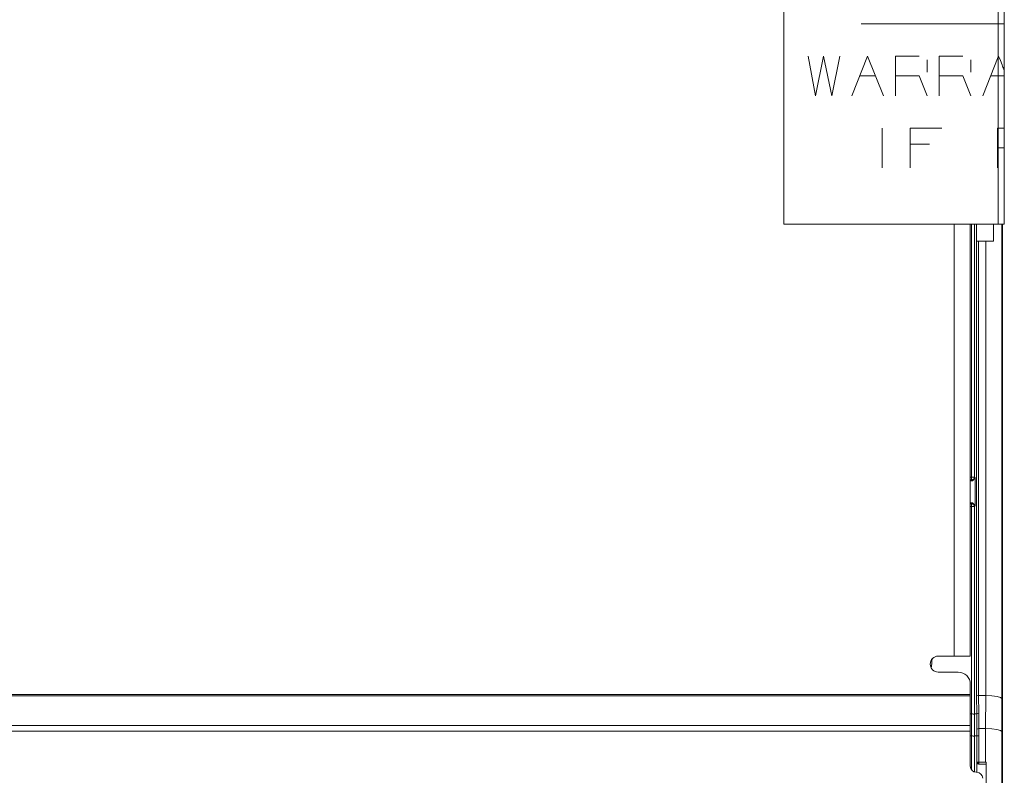
# Model space of a CAD drawing. Units: inches. Extents: x 0 to 21.9, y 0 to 19.2.
# Drawn here: x 6.8 to 9.3, y 13.7 to 15.6 of the extents above; entities that cross this region are included whole.
import ezdxf

# ---------------------------------------------------------------- set-up
doc = ezdxf.new("R2010")
doc.units = ezdxf.units.IN
doc.header["$MEASUREMENT"] = 0
doc.layers.add('Trimetric', color=7, linetype='CONTINUOUS', true_color=0xffffff)

msp = doc.modelspace()

# ---------------------------------------------------------------- linework, layer by layer
at = {"layer": 'Trimetric', "color": 18, "linetype": 'Continuous', "lineweight": 18}
for p, q in [((8.7336, 15.7982), (8.7336, 15.0482)), ((9.2686, 15.0482), (9.2686, 15.7982)), ((9.2836, 15.7982), (9.2836, 15.0482)), ((8.9268, 15.5482), (9.2686, 15.5482)), ((9.0811, 15.5482), (9.2686, 15.5482)), ((9.2686, 15.5482), (9.2792, 15.5482)), ((9.2686, 15.5482), (9.2792, 15.5482)), ((9.2792, 15.5482), (9.2836, 15.5482)), ((9.2792, 15.5482), (9.2836, 15.5482)), ((8.794, 15.4672), (8.8127, 15.3682)), ((8.8127, 15.3682), (8.8325, 15.4672)), ((8.8325, 15.4672), (8.8534, 15.3682)), ((8.8534, 15.3682), (8.8732, 15.4672)), ((8.9029, 15.3682), (8.9425, 15.4672)), ((8.9425, 15.4672), (8.9821, 15.3682)), ((9.0119, 15.4672), (9.0713, 15.4672)), ((9.0119, 15.3682), (9.0119, 15.4672)), ((9.0911, 15.4578), (9.0911, 15.4276)), ((9.0911, 15.4578), (9.0911, 15.4276)), ((9.1209, 15.4672), (9.1802, 15.4672)), ((9.1209, 15.3682), (9.1209, 15.4672)), ((9.1209, 15.4672), (9.1802, 15.4672)), ((9.1209, 15.3682), (9.1209, 15.4672)), ((9.2, 15.4578), (9.2, 15.4276)), ((9.2, 15.4578), (9.2, 15.4276)), ((9.2298, 15.3682), (9.2686, 15.4651)), ((9.2298, 15.3682), (9.2686, 15.4651)), ((9.2686, 15.4651), (9.269, 15.4661)), ((9.2686, 15.4651), (9.269, 15.4661)), ((9.269, 15.4661), (9.2694, 15.4672)), ((9.269, 15.4661), (9.2694, 15.4672)), ((9.2694, 15.4672), (9.2738, 15.4561)), ((9.2694, 15.4672), (9.2738, 15.4561)), ((9.2738, 15.4561), (9.2782, 15.4453)), ((9.2738, 15.4561), (9.2782, 15.4453)), ((9.2782, 15.4453), (9.2792, 15.4426)), ((9.2782, 15.4453), (9.2792, 15.4426)), ((9.2792, 15.4426), (9.2803, 15.44)), ((9.2792, 15.4426), (9.2803, 15.44)), ((9.2803, 15.44), (9.2814, 15.4372)), ((9.2803, 15.44), (9.2814, 15.4372)), ((9.2814, 15.4372), (9.2824, 15.4347)), ((9.2814, 15.4372), (9.2824, 15.4347)), ((9.2824, 15.4347), (9.2828, 15.4337)), ((9.2824, 15.4347), (9.2828, 15.4337)), ((9.2828, 15.4337), (9.2831, 15.4329)), ((9.2828, 15.4337), (9.2831, 15.4329)), ((9.2831, 15.4329), (9.2834, 15.4323)), ((9.2831, 15.4329), (9.2834, 15.4323)), ((9.2834, 15.4323), (9.2835, 15.4319)), ((9.2834, 15.4323), (9.2835, 15.4319)), ((9.2835, 15.4319), (9.2836, 15.4318)), ((9.2835, 15.4319), (9.2836, 15.4318)), ((9.2836, 15.4318), (9.2836, 15.4318)), ((9.2836, 15.4318), (9.2836, 15.4318)), ((8.9227, 15.4182), (8.9623, 15.4182)), ((9.0713, 15.4182), (9.0119, 15.4182)), ((9.0911, 15.3682), (9.0713, 15.4182)), ((9.1802, 15.4182), (9.1209, 15.4182)), ((9.1802, 15.4182), (9.1209, 15.4182)), ((9.2, 15.3682), (9.1802, 15.4182)), ((9.2, 15.3682), (9.1802, 15.4182)), ((9.2686, 15.4182), (9.2496, 15.4182)), ((9.2496, 15.4182), (9.2686, 15.4182)), ((9.2792, 15.4182), (9.2686, 15.4182)), ((9.2686, 15.4182), (9.2792, 15.4182)), ((9.2836, 15.4182), (9.2792, 15.4182)), ((9.2792, 15.4182), (9.2836, 15.4182)), ((9.0811, 15.3935), (9.0911, 15.3682)), ((8.979, 15.2872), (8.979, 15.1882)), ((9.0484, 15.2872), (9.1275, 15.2872)), ((9.0484, 15.1882), (9.0484, 15.2872)), ((9.1275, 15.2872), (9.0811, 15.2872)), ((9.2663, 15.1882), (9.2663, 15.2872)), ((9.2663, 15.2872), (9.2686, 15.2872)), ((9.2663, 15.1882), (9.2663, 15.2872)), ((9.2663, 15.2872), (9.2686, 15.2872)), ((9.2686, 15.2872), (9.2792, 15.2872)), ((9.2686, 15.2872), (9.2792, 15.2872)), ((9.2792, 15.2872), (9.2836, 15.2872)), ((9.2792, 15.2872), (9.2836, 15.2872)), ((9.0973, 15.2476), (9.0484, 15.2476)), ((9.2686, 15.2382), (9.2663, 15.2382)), ((9.2686, 15.2382), (9.2663, 15.2382)), ((9.2792, 15.2382), (9.2686, 15.2382)), ((9.2792, 15.2382), (9.2686, 15.2382)), ((9.2836, 15.2382), (9.2792, 15.2382)), ((9.2836, 15.2382), (9.2792, 15.2382)), ((8.7336, 15.0482), (9.2686, 15.0482)), ((9.1587, 13.9701), (9.1587, 15.0482)), ((9.1987, 15.0482), (9.1987, 13.9701)), ((9.2018, 14.4169), (9.2018, 15.0482)), ((9.2088, 15.0482), (9.2088, 14.4169)), ((9.2145, 15.0052), (9.2145, 15.0482)), ((9.2566, 15.0482), (9.2566, 15.0052)), ((9.2792, 15.0482), (9.2686, 15.0482)), ((9.2773, 15.0483), (9.2773, 13.8643)), ((9.2787, 13.4251), (9.2787, 15.0482)), ((9.2836, 15.0482), (9.2792, 15.0482)), ((9.2145, 15.0052), (9.2195, 15.0051)), ((9.2145, 13.8705), (9.2145, 15.0052)), ((9.2145, 15.0052), (9.2145, 15.0052)), ((9.2566, 15.0052), (9.2145, 15.0052)), ((9.2195, 15.0051), (9.2373, 15.0051)), ((9.2195, 15.0051), (9.2195, 13.8714)), ((9.2373, 15.0051), (9.2566, 15.0052)), ((9.2373, 13.8714), (9.2373, 15.0051)), ((9.1987, 14.4169), (9.2018, 14.4169)), ((9.2018, 14.4099), (9.1987, 14.4099)), ((9.1987, 14.4076), (9.2041, 14.4076)), ((9.2018, 14.4169), (9.2018, 14.412)), ((9.2067, 14.4169), (9.2018, 14.4169)), ((9.2018, 14.412), (9.2018, 14.4099)), ((9.2067, 14.412), (9.2018, 14.4099)), ((9.2041, 14.4076), (9.2018, 14.4099)), ((9.2111, 14.4146), (9.2041, 14.4076)), ((9.2088, 14.4169), (9.2067, 14.4169)), ((9.2088, 14.4169), (9.2067, 14.412)), ((9.2088, 14.4169), (9.2111, 14.4146)), ((9.2111, 14.4146), (9.2111, 14.3455)), ((9.1987, 14.3525), (9.2041, 14.3525)), ((9.1987, 14.3502), (9.2018, 14.3502)), ((9.2018, 14.3502), (9.2041, 14.3525)), ((9.2018, 14.3502), (9.2018, 14.3481)), ((9.2018, 14.3502), (9.2067, 14.3481)), ((9.2018, 14.3481), (9.2018, 14.3432)), ((9.2041, 14.3525), (9.2111, 14.3455)), ((9.2067, 14.3481), (9.2088, 14.3432)), ((9.2111, 14.3455), (9.2088, 14.3432)), ((9.2018, 14.3432), (9.1987, 14.3432)), ((9.2018, 13.8257), (9.2018, 14.3432)), ((9.2018, 14.3432), (9.2067, 14.3432)), ((9.2067, 14.3432), (9.2088, 14.3432)), ((9.2088, 14.3432), (9.2088, 13.8252)), ((9.1587, 13.9701), (9.1187, 13.9701)), ((9.1587, 13.9701), (9.1787, 13.9701)), ((9.1787, 13.9701), (9.1933, 13.9701)), ((9.1933, 13.9701), (9.1987, 13.9701)), ((9.1187, 13.9301), (9.1687, 13.9301)), ((9.1987, 13.8743), (9.1987, 13.9001)), ((1.8627, 13.8743), (9.1987, 13.8743)), ((1.8627, 13.8708), (9.1987, 13.8708)), ((9.1987, 13.8725), (9.1987, 13.8743)), ((9.1987, 13.8708), (9.1987, 13.8725)), ((9.1987, 13.7967), (9.1987, 13.8708)), ((9.2145, 13.8705), (9.2195, 13.8714)), ((9.2148, 13.8257), (9.2145, 13.8705)), ((9.2195, 13.8714), (9.2372, 13.8714)), ((9.2195, 13.8714), (9.2195, 13.8714)), ((9.2195, 13.8714), (9.2198, 13.8275)), ((9.237, 13.789), (9.2372, 13.8714)), ((9.2372, 13.8714), (9.2373, 13.8714)), ((9.2525, 13.8708), (9.2373, 13.8714)), ((9.2654, 13.8693), (9.2525, 13.8708)), ((9.2741, 13.867), (9.2654, 13.8693)), ((9.2773, 13.8643), (9.2741, 13.867)), ((9.2773, 13.8643), (9.277, 13.7819)), ((9.2018, 13.8257), (9.1987, 13.8257)), ((9.2018, 13.7708), (9.2018, 13.8257)), ((9.2018, 13.8257), (9.2018, 13.8257)), ((9.2041, 13.8257), (9.2018, 13.8257)), ((9.2061, 13.8255), (9.2041, 13.8257)), ((9.2077, 13.8252), (9.2061, 13.8255)), ((9.2086, 13.8249), (9.2077, 13.8252)), ((9.2087, 13.8248), (9.2086, 13.8249)), ((9.2088, 13.8248), (9.2087, 13.8248)), ((9.2088, 13.8252), (9.2088, 13.8257)), ((9.2088, 13.8257), (9.2148, 13.8257)), ((9.2088, 13.8257), (9.2088, 13.7708)), ((9.2088, 13.8252), (9.2088, 13.825)), ((9.2088, 13.825), (9.2088, 13.8249)), ((9.2088, 13.8249), (9.2088, 13.8248)), ((9.2148, 13.8257), (9.2198, 13.8275)), ((9.2148, 13.8257), (9.2148, 13.8257)), ((9.2153, 13.788), (9.2148, 13.8257)), ((9.2198, 13.8275), (9.2203, 13.789)), ((1.8627, 13.7967), (9.1987, 13.7967)), ((1.8627, 13.783), (9.1987, 13.783)), ((9.1987, 13.79), (9.1987, 13.7967)), ((9.1987, 13.783), (9.1987, 13.79)), ((9.1987, 13.6951), (9.1987, 13.783)), ((9.2153, 13.788), (9.2203, 13.789)), ((9.2154, 13.7708), (9.2153, 13.788)), ((9.2203, 13.789), (9.237, 13.789)), ((9.2203, 13.789), (9.2204, 13.7708)), ((9.2203, 13.789), (9.2203, 13.789)), ((9.237, 13.7051), (9.237, 13.789)), ((9.237, 13.789), (9.237, 13.789)), ((9.237, 13.789), (9.2522, 13.7884)), ((9.2522, 13.7884), (9.2652, 13.7869)), ((9.2652, 13.7869), (9.2739, 13.7846)), ((9.2739, 13.7846), (9.277, 13.7819)), ((9.277, 13.7819), (9.277, 13.3256)), ((9.2018, 13.7708), (9.1987, 13.7708)), ((9.2018, 13.6859), (9.2018, 13.7708)), ((9.2018, 13.7708), (9.2018, 13.7708)), ((9.2018, 13.7708), (9.2041, 13.7707)), ((9.2041, 13.7707), (9.2061, 13.7705)), ((9.2061, 13.7705), (9.2077, 13.7702)), ((9.2077, 13.7702), (9.2086, 13.7699)), ((9.2086, 13.7699), (9.2087, 13.7699)), ((9.2087, 13.7699), (9.2088, 13.7699)), ((9.2088, 13.7708), (9.2088, 13.7702)), ((9.2154, 13.7708), (9.2088, 13.7708)), ((9.2088, 13.7702), (9.2088, 13.6809)), ((9.2088, 13.7701), (9.2088, 13.7702)), ((9.2088, 13.7699), (9.2088, 13.7701)), ((9.2088, 13.7699), (9.2088, 13.7699)), ((9.2154, 13.7051), (9.2154, 13.7708)), ((9.2154, 13.7708), (9.2169, 13.7708)), ((9.2169, 13.7708), (9.2204, 13.7708)), ((9.2204, 13.7708), (9.2204, 13.7051)), ((9.2149, 13.7051), (9.2149, 13.6801)), ((9.2149, 13.7051), (9.2154, 13.7051)), ((9.2199, 13.7001), (9.2149, 13.7051)), ((9.2154, 13.7051), (9.2169, 13.7051)), ((9.2169, 13.7015), (9.2154, 13.7051)), ((9.2169, 13.7051), (9.2204, 13.7051)), ((9.2204, 13.7001), (9.2169, 13.7015)), ((9.2204, 13.7001), (9.2199, 13.7001)), ((9.2204, 13.7051), (9.237, 13.7051)), ((9.2204, 13.7015), (9.2204, 13.7051)), ((9.2204, 13.7001), (9.2204, 13.7015)), ((9.2384, 13.7001), (9.2204, 13.7001)), ((9.237, 13.7051), (9.2372, 13.705)), ((9.2372, 13.705), (9.2384, 13.7046)), ((9.2384, 13.3756), (9.2384, 13.7046)), ((9.2137, 13.6801), (9.2147, 13.6801))]:
    msp.add_line(p, q, dxfattribs=at)
for centre, radius, start, end in [((9.1187, 13.9501), 0.02, 90, 270), ((-4.4221, 15.2054), 13.5826, 354.65379, 354.75284), ((9.1687, 13.9001), 0.03, 0, 90), ((9.2137, 13.6951), 0.015, 180, 270), ((9.2147, 13.6651), 0.015, 0, 90)]:
    msp.add_arc(centre, radius, start, end, dxfattribs=at)

doc.saveas('drawing.dxf')
